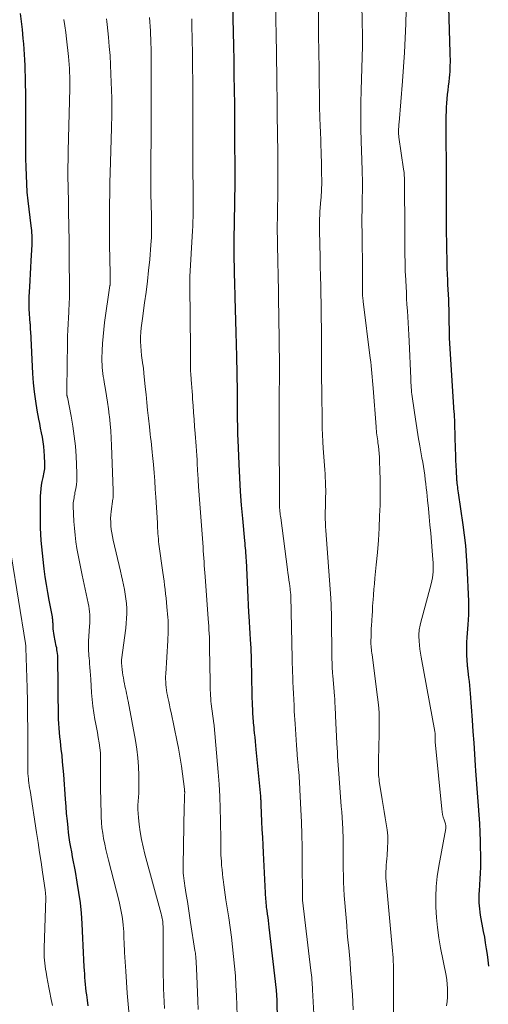
# Model space of a CAD drawing. Units: feet. Extents: x 1929991 to 1935029, y 510000 to 515000.
# Drawn here: x 1931249 to 1931318, y 510274 to 510419 of the extents above; entities that cross this region are included whole.
import ezdxf

# ---------------------------------------------------------------- set-up
doc = ezdxf.new("R2010")
doc.units = ezdxf.units.FT
doc.header["$LTSCALE"] = 100
doc.header["$MEASUREMENT"] = 0
doc.layers.add('CONTOUR INDEX', color=32, linetype='Continuous', lineweight=25)
doc.layers.add('CONTOUR INTERMEDIATE', color=40, linetype='Continuous', lineweight=15)

msp = doc.modelspace()

# ---------------------------------------------------------------- linework, layer by layer
at = {"layer": 'CONTOUR INDEX', "flags": 128}
for points, elevation in [([(1931287.21, 510268.26), (1931287.06, 510274.31), (1931287.05, 510274.56), (1931287.04, 510274.81), (1931287.03, 510275.06), (1931287.02, 510275.3), (1931287, 510275.55), (1931286.98, 510275.8), (1931286.96, 510276.04), (1931286.93, 510276.29), (1931285.88, 510285.56), (1931285.82, 510286.04), (1931285.76, 510286.52), (1931285.7, 510287), (1931285.63, 510287.47), (1931285.55, 510288.03), (1931285.53, 510288.23), (1931285.5, 510288.43), (1931285.48, 510288.63), (1931285.46, 510288.83), (1931285.44, 510289.03), (1931285.42, 510289.22), (1931285.41, 510289.42), (1931285.39, 510289.62), (1931285.03, 510296.5), (1931284.97, 510297.65), (1931284.92, 510298.81), (1931284.86, 510299.96), (1931284.81, 510301.11), (1931284.7, 510303.59), (1931284.7, 510303.67), (1931284.7, 510303.75), (1931284.69, 510303.83), (1931284.69, 510303.91), (1931284.68, 510304), (1931284.68, 510304.08), (1931284.67, 510304.16), (1931284.67, 510304.24), (1931284.66, 510304.33), (1931284.65, 510304.45), (1931284.64, 510304.58), (1931284.63, 510304.7), (1931284.62, 510304.83), (1931283.97, 510311.73), (1931283.91, 510312.32), (1931283.85, 510312.92), (1931283.79, 510313.52), (1931283.73, 510314.11), (1931283.68, 510314.65), (1931283.65, 510314.98), (1931283.61, 510315.3), (1931283.58, 510315.63), (1931283.55, 510315.95), (1931283.53, 510316.28), (1931283.5, 510316.61), (1931283.48, 510316.93), (1931283.47, 510317.26), (1931283.45, 510317.67), (1931283.42, 510318.2), (1931283.4, 510318.73), (1931283.39, 510319.26), (1931283.38, 510319.79), (1931283.27, 510325.09), (1931283.27, 510325.11), (1931283.27, 510325.13), (1931283.27, 510325.14), (1931283.27, 510325.16), (1931283.27, 510325.24), (1931283.27, 510325.26), (1931283.27, 510325.28), (1931283.27, 510325.3), (1931283.27, 510325.32), (1931283.25, 510325.74), (1931283.24, 510325.97), (1931283.22, 510326.2), (1931283.21, 510326.43), (1931283.2, 510326.66), (1931283.12, 510327.93), (1931283.06, 510328.8), (1931283.01, 510329.66), (1931282.96, 510330.53), (1931282.92, 510331.39), (1931282.89, 510331.9), (1931282.83, 510333.02), (1931282.77, 510334.14), (1931282.72, 510335.26), (1931282.66, 510336.38), (1931282.51, 510339.58), (1931282.49, 510339.94), (1931282.47, 510340.3), (1931282.44, 510340.66), (1931282.41, 510341.02), (1931282.38, 510341.38), (1931282.35, 510341.74), (1931282.32, 510342.1), (1931282.28, 510342.46), (1931281.98, 510345.73), (1931281.8, 510347.73), (1931281.65, 510349.73), (1931281.54, 510351.73), (1931281.44, 510353.74), (1931281.3, 510357.36), (1931281.28, 510358.07), (1931281.26, 510358.79), (1931281.24, 510359.51), (1931281.23, 510360.22), (1931281.23, 510360.94), (1931281.22, 510361.66), (1931281.22, 510362.37), (1931281.21, 510363.09), (1931281.21, 510363.15), (1931281.21, 510363.89), (1931281.2, 510364.64), (1931281.19, 510365.38), (1931281.18, 510366.13), (1931281.18, 510366.3), (1931281.16, 510367.13), (1931281.14, 510367.96), (1931281.12, 510368.79), (1931281.1, 510369.62), (1931281.05, 510371.41), (1931281, 510373.13), (1931280.95, 510374.86), (1931280.9, 510376.58), (1931280.86, 510378.31), (1931280.8, 510380.56), (1931280.77, 510381.69), (1931280.75, 510382.82), (1931280.74, 510383.94), (1931280.73, 510385.07), (1931280.73, 510386.64), (1931280.73, 510386.98), (1931280.73, 510387.32), (1931280.74, 510387.66), (1931280.74, 510388), (1931280.75, 510388.34), (1931280.75, 510388.68), (1931280.76, 510389.02), (1931280.76, 510389.37), (1931280.85, 510395.29), (1931280.85, 510395.47), (1931280.86, 510395.66), (1931280.86, 510395.85), (1931280.86, 510396.04), (1931280.86, 510396.22), (1931280.86, 510396.41), (1931280.85, 510396.6), (1931280.85, 510396.79), (1931280.84, 510399.17), (1931280.83, 510399.46), (1931280.83, 510399.76), (1931280.83, 510400.05), (1931280.83, 510400.34), (1931280.83, 510400.64), (1931280.83, 510400.93), (1931280.83, 510401.23), (1931280.83, 510401.52), (1931280.83, 510401.67), (1931280.83, 510402.04), (1931280.82, 510402.41), (1931280.82, 510402.78), (1931280.82, 510403.15), (1931280.79, 510406.73), (1931280.77, 510408.89), (1931280.74, 510411.05), (1931280.71, 510413.21), (1931280.66, 510415.37), (1931280.49, 510423.49)], 740), ([(1931259.23, 510273.94), (1931259.11, 510274.82), (1931259.02, 510275.57), (1931258.95, 510276.09), (1931258.9, 510276.6), (1931258.85, 510277.12), (1931258.8, 510277.63), (1931258.76, 510278.15), (1931258.72, 510278.66), (1931258.69, 510279.18), (1931258.66, 510279.69), (1931258.61, 510280.76), (1931258.56, 510281.81), (1931258.51, 510282.87), (1931258.46, 510283.92), (1931258.4, 510284.97), (1931258.34, 510286.07), (1931258.23, 510287.6), (1931258.08, 510289.13), (1931257.87, 510290.65), (1931257.63, 510292.17), (1931257.34, 510293.77), (1931257.21, 510294.49), (1931257.07, 510295.2), (1931256.94, 510295.92), (1931256.8, 510296.63), (1931256.66, 510297.35), (1931256.54, 510298.06), (1931256.44, 510298.78), (1931256.35, 510299.51), (1931256.28, 510300.17), (1931256.16, 510301.22), (1931256.06, 510302.28), (1931255.97, 510303.34), (1931255.89, 510304.4), (1931255.63, 510308.05), (1931255.56, 510308.98), (1931255.47, 510309.9), (1931255.38, 510310.83), (1931255.27, 510311.75), (1931255.21, 510312.3), (1931255.13, 510312.95), (1931255.07, 510313.6), (1931255.01, 510314.25), (1931254.96, 510314.89), (1931254.91, 510315.54), (1931254.88, 510316.19), (1931254.86, 510316.84), (1931254.84, 510317.49), (1931254.84, 510318.01), (1931254.83, 510318.92), (1931254.82, 510319.84), (1931254.81, 510320.75), (1931254.8, 510321.66), (1931254.78, 510324.74), (1931254.78, 510325.02), (1931254.76, 510325.3), (1931254.74, 510325.58), (1931254.71, 510325.86), (1931254.67, 510326.14), (1931254.63, 510326.41), (1931254.59, 510326.69), (1931254.53, 510326.96), (1931254.22, 510328.54), (1931254.17, 510328.85), (1931254.12, 510329.17), (1931254.09, 510329.49), (1931254.07, 510329.81), (1931254.05, 510330.18), (1931254.05, 510330.31), (1931254.04, 510330.45), (1931254.03, 510330.59), (1931254.02, 510330.72), (1931254.01, 510330.86), (1931254, 510331), (1931253.98, 510331.13), (1931253.96, 510331.27), (1931253.49, 510333.72), (1931253.29, 510334.86), (1931253.1, 510336.01), (1931252.92, 510337.16), (1931252.76, 510338.32), (1931252.71, 510338.76), (1931252.59, 510339.69), (1931252.49, 510340.63), (1931252.4, 510341.56), (1931252.33, 510342.5), (1931252.27, 510343.44), (1931252.23, 510344.38), (1931252.21, 510345.32), (1931252.21, 510346.26), (1931252.23, 510349.03), (1931252.25, 510349.58), (1931252.3, 510350.13), (1931252.37, 510350.68), (1931252.47, 510351.22), (1931252.59, 510351.79), (1931252.64, 510352.05), (1931252.69, 510352.31), (1931252.74, 510352.56), (1931252.79, 510352.82), (1931252.83, 510353.07), (1931252.86, 510353.33), (1931252.87, 510353.59), (1931252.87, 510353.85), (1931252.81, 510355), (1931252.76, 510355.69), (1931252.7, 510356.37), (1931252.6, 510357.04), (1931252.48, 510357.72), (1931252.34, 510358.39), (1931252.21, 510359.06), (1931252.09, 510359.74), (1931251.96, 510360.41), (1931251.73, 510361.72), (1931251.51, 510363.06), (1931251.33, 510364.4), (1931251.2, 510365.74), (1931251.1, 510367.09), (1931250.77, 510373.33), (1931250.76, 510373.47), (1931250.75, 510373.62), (1931250.75, 510373.76), (1931250.74, 510373.9), (1931250.74, 510374.05), (1931250.73, 510374.19), (1931250.72, 510374.33), (1931250.71, 510374.48), (1931250.56, 510376.62), (1931250.55, 510376.84), (1931250.54, 510377.06), (1931250.53, 510377.29), (1931250.53, 510377.51), (1931250.53, 510377.73), (1931250.53, 510377.95), (1931250.54, 510378.17), (1931250.55, 510378.4), (1931250.63, 510379.86), (1931250.69, 510380.82), (1931250.74, 510381.78), (1931250.79, 510382.73), (1931250.84, 510383.69), (1931250.97, 510386.11), (1931250.98, 510386.45), (1931250.99, 510386.8), (1931250.98, 510387.14), (1931250.97, 510387.48), (1931250.95, 510387.83), (1931250.92, 510388.17), (1931250.88, 510388.51), (1931250.84, 510388.86), (1931250.53, 510391.33), (1931250.39, 510392.57), (1931250.27, 510393.81), (1931250.19, 510395.05), (1931250.13, 510396.29), (1931250.09, 510397.53), (1931250.06, 510398.77), (1931250.04, 510400.02), (1931250.04, 510401.26), (1931250.05, 510405.47), (1931250.05, 510406.51), (1931250.05, 510407.55), (1931250.04, 510408.59), (1931250.02, 510409.63), (1931250.01, 510410.12), (1931249.99, 510410.91), (1931249.97, 510411.71), (1931249.94, 510412.51), (1931249.91, 510413.3), (1931249.86, 510414.1), (1931249.81, 510414.89), (1931249.74, 510415.69), (1931249.67, 510416.48), (1931249.54, 510417.78), (1931249.41, 510418.96), (1931249.26, 510420.15)], 720), ([(1931318.22, 510279.83), (1931318.11, 510280.68), (1931317.99, 510281.53), (1931317.87, 510282.38), (1931317.73, 510283.23), (1931317.59, 510284.07), (1931317.44, 510284.92), (1931316.99, 510287.34), (1931316.92, 510287.78), (1931316.86, 510288.23), (1931316.82, 510288.68), (1931316.79, 510289.12), (1931316.78, 510289.57), (1931316.78, 510290.02), (1931316.79, 510290.47), (1931316.82, 510290.92), (1931316.89, 510291.77), (1931316.95, 510292.65), (1931316.99, 510293.52), (1931317.01, 510294.4), (1931317.01, 510295.28), (1931316.96, 510298.24), (1931316.92, 510299.53), (1931316.87, 510300.83), (1931316.8, 510302.12), (1931316.7, 510303.42), (1931316.6, 510304.71), (1931316.5, 510306), (1931316.4, 510307.3), (1931316.31, 510308.59), (1931316.26, 510309.36), (1931316.14, 510311.04), (1931316.02, 510312.71), (1931315.9, 510314.39), (1931315.78, 510316.07), (1931315.51, 510319.95), (1931315.46, 510320.54), (1931315.41, 510321.13), (1931315.35, 510321.73), (1931315.28, 510322.32), (1931315.16, 510323.28), (1931315.15, 510323.39), (1931315.13, 510323.5), (1931315.12, 510323.61), (1931315.1, 510323.71), (1931315.09, 510323.82), (1931315.08, 510323.93), (1931315.07, 510324.03), (1931315.06, 510324.14), (1931314.98, 510325.6), (1931314.96, 510326.25), (1931314.96, 510326.9), (1931314.98, 510327.55), (1931315.03, 510328.2), (1931315.08, 510328.86), (1931315.13, 510329.51), (1931315.18, 510330.16), (1931315.22, 510330.81), (1931315.22, 510330.86), (1931315.25, 510331.54), (1931315.27, 510332.22), (1931315.26, 510332.89), (1931315.24, 510333.57), (1931315.01, 510338.76), (1931314.92, 510340.27), (1931314.8, 510341.79), (1931314.63, 510343.3), (1931314.43, 510344.81), (1931313.74, 510349.54), (1931313.7, 510349.82), (1931313.66, 510350.1), (1931313.63, 510350.38), (1931313.59, 510350.66), (1931313.56, 510350.9), (1931313.54, 510351.06), (1931313.52, 510351.22), (1931313.51, 510351.37), (1931313.5, 510351.53), (1931313.43, 510352.79), (1931313.38, 510353.58), (1931313.35, 510354.37), (1931313.32, 510355.16), (1931313.29, 510355.95), (1931313.2, 510359.71), (1931313.19, 510359.88), (1931313.19, 510360.06), (1931313.18, 510360.23), (1931313.18, 510360.41), (1931313.17, 510360.57), (1931313.17, 510360.66), (1931313.16, 510360.76), (1931313.16, 510360.86), (1931313.15, 510360.95), (1931313.14, 510361.05), (1931313.14, 510361.15), (1931313.13, 510361.24), (1931313.12, 510361.34), (1931312.4, 510372.39), (1931312.4, 510372.51), (1931312.35, 510375.83), (1931312.34, 510376.56), (1931312.32, 510377.29), (1931312.29, 510378.02), (1931312.26, 510378.75), (1931312.23, 510379.48), (1931312.19, 510380.21), (1931312.16, 510380.94), (1931312.13, 510381.67), (1931312.09, 510382.73), (1931312.05, 510384), (1931312.02, 510385.26), (1931312, 510386.52), (1931311.98, 510387.78), (1931311.97, 510391.4), (1931311.96, 510392.22), (1931311.97, 510393.04), (1931311.97, 510393.87), (1931311.98, 510394.69), (1931311.98, 510395.51), (1931311.98, 510396.33), (1931311.98, 510397.15), (1931311.97, 510397.98), (1931311.93, 510401.62), (1931311.93, 510402.4), (1931311.92, 510403.19), (1931311.92, 510403.97), (1931311.93, 510404.76), (1931311.93, 510405.07), (1931311.95, 510405.7), (1931311.97, 510406.33), (1931312.02, 510406.96), (1931312.08, 510407.58), (1931312.14, 510408.21), (1931312.21, 510408.84), (1931312.28, 510409.46), (1931312.35, 510410.09), (1931312.41, 510410.66), (1931312.45, 510411.12), (1931312.49, 510411.58), (1931312.52, 510412.04), (1931312.53, 510412.5), (1931312.54, 510412.97), (1931312.54, 510413.43), (1931312.53, 510413.89), (1931312.52, 510414.35), (1931312.3, 510421.07)], 760)]:
    msp.add_lwpolyline(points, dxfattribs=dict(at, elevation=elevation))
at = {"layer": 'CONTOUR INTERMEDIATE', "flags": 128}
for points, elevation in [([(1931298.24, 510273.38), (1931298.18, 510274.49), (1931298.11, 510275.61), (1931298.04, 510276.72), (1931297.94, 510278.14), (1931297.86, 510279.23), (1931297.77, 510280.33), (1931297.67, 510281.43), (1931297.57, 510282.52), (1931297.47, 510283.62), (1931297.37, 510284.72), (1931297.28, 510285.81), (1931297.19, 510286.91), (1931296.93, 510290.23), (1931296.86, 510291.2), (1931296.81, 510292.18), (1931296.79, 510293.16), (1931296.78, 510294.13), (1931296.78, 510294.93), (1931296.78, 510295.51), (1931296.78, 510296.09), (1931296.78, 510296.67), (1931296.78, 510297.25), (1931296.78, 510297.83), (1931296.77, 510298.41), (1931296.75, 510298.99), (1931296.72, 510299.57), (1931296.69, 510300.06), (1931296.64, 510300.88), (1931296.59, 510301.7), (1931296.54, 510302.52), (1931296.48, 510303.35), (1931296.17, 510307.48), (1931296.12, 510308.12), (1931296.07, 510308.76), (1931296.03, 510309.4), (1931295.99, 510310.04), (1931295.95, 510310.68), (1931295.92, 510311.32), (1931295.88, 510311.96), (1931295.85, 510312.61), (1931295.64, 510316.7), (1931295.62, 510317.16), (1931295.59, 510317.62), (1931295.57, 510318.07), (1931295.55, 510318.53), (1931295.51, 510319.19), (1931295.51, 510319.32), (1931295.5, 510319.45), (1931295.49, 510319.58), (1931295.48, 510319.71), (1931295.47, 510319.84), (1931295.46, 510319.97), (1931295.45, 510320.1), (1931295.44, 510320.23), (1931295.24, 510322.61), (1931295.21, 510322.94), (1931295.19, 510323.27), (1931295.16, 510323.61), (1931295.15, 510323.94), (1931295.13, 510324.27), (1931295.12, 510324.61), (1931295.11, 510324.94), (1931295.1, 510325.28), (1931295.03, 510331.3), (1931295.03, 510331.64), (1931295.02, 510331.98), (1931295.01, 510332.32), (1931295, 510332.66), (1931294.99, 510333.01), (1931294.97, 510333.35), (1931294.95, 510333.69), (1931294.93, 510334.03), (1931294.21, 510344), (1931294.17, 510344.56), (1931294.15, 510345.12), (1931294.13, 510345.68), (1931294.13, 510346.24), (1931294.13, 510346.31), (1931294.13, 510346.83), (1931294.14, 510347.36), (1931294.15, 510347.89), (1931294.17, 510348.42), (1931294.18, 510348.94), (1931294.19, 510349.47), (1931294.19, 510350), (1931294.18, 510350.53), (1931294.18, 510350.62), (1931294.16, 510351.19), (1931294.13, 510351.77), (1931294.1, 510352.34), (1931294.06, 510352.91), (1931293.83, 510356.11), (1931293.81, 510356.43), (1931293.79, 510356.76), (1931293.76, 510357.09), (1931293.75, 510357.42), (1931293.73, 510357.75), (1931293.71, 510358.08), (1931293.7, 510358.41), (1931293.69, 510358.73), (1931293.65, 510361.38), (1931293.62, 510363.04), (1931293.6, 510364.69), (1931293.58, 510366.35), (1931293.58, 510368), (1931293.57, 510371.14), (1931293.57, 510371.34), (1931293.57, 510371.54), (1931293.57, 510371.74), (1931293.57, 510371.94), (1931293.57, 510372.14), (1931293.56, 510372.34), (1931293.56, 510372.54), (1931293.56, 510372.74), (1931293.45, 510379.92), (1931293.42, 510381.44), (1931293.39, 510382.95), (1931293.36, 510384.47), (1931293.33, 510385.99), (1931293.28, 510388.36), (1931293.27, 510388.69), (1931293.27, 510389.02), (1931293.28, 510389.35), (1931293.28, 510389.68), (1931293.29, 510390.01), (1931293.31, 510390.34), (1931293.33, 510390.67), (1931293.35, 510391), (1931293.49, 510392.69), (1931293.52, 510393.06), (1931293.54, 510393.42), (1931293.56, 510393.78), (1931293.58, 510394.15), (1931293.59, 510394.51), (1931293.6, 510394.88), (1931293.6, 510395.24), (1931293.6, 510395.6), (1931293.58, 510396.6), (1931293.57, 510397.47), (1931293.55, 510398.33), (1931293.53, 510399.2), (1931293.5, 510400.06), (1931293.49, 510400.47), (1931293.45, 510401.53), (1931293.42, 510402.6), (1931293.39, 510403.67), (1931293.35, 510404.74), (1931293.3, 510406.51), (1931293.29, 510407.07), (1931293.27, 510407.64), (1931293.26, 510408.2), (1931293.26, 510408.77), (1931293.25, 510409.33), (1931293.24, 510409.9), (1931293.23, 510410.46), (1931293.23, 510411.02), (1931293.16, 510415.44), (1931293.16, 510415.52), (1931293.16, 510415.61), (1931293.16, 510415.69), (1931293.15, 510415.78), (1931293.15, 510415.86), (1931293.15, 510415.95), (1931293.15, 510416.03), (1931293.15, 510416.12), (1931293.15, 510416.18), (1931293.15, 510416.27), (1931293.15, 510416.37), (1931293.14, 510416.46), (1931293.14, 510416.55), (1931293.14, 510417.21), (1931293.14, 510417.64), (1931293.14, 510418.06), (1931293.14, 510418.48), (1931293.14, 510418.9), (1931293.12, 510426.87)], 748), ([(1931304.16, 510272.21), (1931304.16, 510279.45), (1931304.16, 510279.98), (1931304.14, 510280.51), (1931304.11, 510281.04), (1931304.07, 510281.56), (1931304.03, 510282.09), (1931303.98, 510282.62), (1931303.93, 510283.15), (1931303.88, 510283.67), (1931303.07, 510292.31), (1931303.04, 510292.79), (1931303.03, 510293.26), (1931303.04, 510293.74), (1931303.07, 510294.21), (1931303.11, 510294.68), (1931303.15, 510295.16), (1931303.18, 510295.63), (1931303.22, 510296.11), (1931303.3, 510297.22), (1931303.34, 510298.12), (1931303.32, 510299.02), (1931303.24, 510299.91), (1931303.11, 510300.79), (1931302.95, 510301.68), (1931302.79, 510302.57), (1931302.65, 510303.46), (1931302.51, 510304.35), (1931302.08, 510307.08), (1931302.04, 510307.36), (1931302.01, 510307.63), (1931301.98, 510307.91), (1931301.96, 510308.19), (1931301.95, 510308.47), (1931301.94, 510308.75), (1931301.94, 510309.03), (1931301.94, 510309.31), (1931301.97, 510310.66), (1931301.99, 510311.62), (1931302.01, 510312.57), (1931302.04, 510313.53), (1931302.06, 510314.48), (1931302.07, 510314.87), (1931302.07, 510316.02), (1931302.04, 510317.16), (1931301.95, 510318.31), (1931301.83, 510319.45), (1931301.02, 510325.68), (1931300.98, 510325.94), (1931300.95, 510326.19), (1931300.92, 510326.45), (1931300.89, 510326.71), (1931300.86, 510326.96), (1931300.85, 510327.22), (1931300.84, 510327.47), (1931300.84, 510327.73), (1931300.86, 510328.35), (1931300.87, 510328.92), (1931300.9, 510329.49), (1931300.93, 510330.06), (1931300.96, 510330.63), (1931300.97, 510330.8), (1931301.02, 510331.45), (1931301.06, 510332.11), (1931301.1, 510332.76), (1931301.15, 510333.41), (1931301.17, 510333.72), (1931301.22, 510334.53), (1931301.29, 510335.33), (1931301.36, 510336.14), (1931301.44, 510336.95), (1931301.64, 510338.93), (1931301.81, 510340.73), (1931301.95, 510342.54), (1931302.05, 510344.34), (1931302.13, 510346.15), (1931302.19, 510347.73), (1931302.22, 510349), (1931302.23, 510350.27), (1931302.21, 510351.54), (1931302.18, 510352.8), (1931302.13, 510354.25), (1931302.1, 510354.79), (1931302.07, 510355.34), (1931302.01, 510355.88), (1931301.95, 510356.42), (1931301.88, 510356.92), (1931301.84, 510357.21), (1931301.8, 510357.5), (1931301.76, 510357.79), (1931301.72, 510358.08), (1931301.68, 510358.37), (1931301.65, 510358.66), (1931301.62, 510358.95), (1931301.6, 510359.24), (1931301.17, 510364.94), (1931301.13, 510365.49), (1931301.08, 510366.05), (1931301.03, 510366.6), (1931300.98, 510367.15), (1931300.93, 510367.71), (1931300.87, 510368.26), (1931300.81, 510368.81), (1931300.75, 510369.37), (1931299.7, 510377.71), (1931299.68, 510377.91), (1931299.66, 510378.11), (1931299.64, 510378.31), (1931299.63, 510378.51), (1931299.62, 510378.7), (1931299.61, 510378.9), (1931299.6, 510379.1), (1931299.6, 510379.3), (1931299.61, 510381.08), (1931299.6, 510382.16), (1931299.6, 510383.25), (1931299.59, 510384.33), (1931299.58, 510385.42), (1931299.54, 510388.15), (1931299.53, 510388.87), (1931299.53, 510389.59), (1931299.53, 510390.31), (1931299.54, 510391.03), (1931299.54, 510391.05), (1931299.55, 510391.76), (1931299.57, 510392.47), (1931299.58, 510393.18), (1931299.6, 510393.89), (1931299.61, 510394.2), (1931299.61, 510394.75), (1931299.61, 510395.3), (1931299.6, 510395.86), (1931299.58, 510396.41), (1931299.56, 510396.96), (1931299.54, 510397.51), (1931299.52, 510398.06), (1931299.5, 510398.61), (1931299.4, 510401.3), (1931299.36, 510403.19), (1931299.34, 510405.09), (1931299.35, 510406.98), (1931299.39, 510408.87), (1931299.59, 510415.31), (1931299.6, 510415.52), (1931299.61, 510415.74), (1931299.61, 510415.95), (1931299.62, 510416.16), (1931299.62, 510416.38), (1931299.62, 510416.59), (1931299.62, 510416.8), (1931299.61, 510417.02), (1931299.6, 510417.35), (1931299.59, 510417.73), (1931299.58, 510418.11), (1931299.57, 510418.49), (1931299.57, 510418.87), (1931299.41, 510426.9)], 752), ([(1931311.97, 510273.98), (1931312.06, 510274.61), (1931312.11, 510275.25), (1931312.14, 510275.89), (1931312.12, 510276.53), (1931312.08, 510277.16), (1931312, 510277.8), (1931311.9, 510278.43), (1931311.11, 510282.5), (1931310.86, 510283.99), (1931310.65, 510285.49), (1931310.51, 510287), (1931310.41, 510288.51), (1931310.4, 510290.03), (1931310.45, 510291.53), (1931310.61, 510293.03), (1931310.83, 510294.53), (1931311.86, 510300.07), (1931311.87, 510300.15), (1931311.88, 510300.24), (1931311.88, 510300.33), (1931311.88, 510300.41), (1931311.87, 510300.5), (1931311.86, 510300.58), (1931311.84, 510300.66), (1931311.82, 510300.75), (1931311.61, 510301.36), (1931311.49, 510301.75), (1931311.39, 510302.14), (1931311.32, 510302.55), (1931311.27, 510302.95), (1931310.32, 510312.83), (1931310.31, 510312.98), (1931310.3, 510313.13), (1931310.3, 510313.28), (1931310.31, 510313.43), (1931310.31, 510313.51), (1931310.32, 510313.62), (1931310.32, 510313.73), (1931310.32, 510313.84), (1931310.31, 510313.95), (1931310.3, 510314.06), (1931310.29, 510314.17), (1931310.27, 510314.27), (1931310.25, 510314.38), (1931308.23, 510325.31), (1931308.14, 510325.9), (1931308.05, 510326.49), (1931307.99, 510327.09), (1931307.95, 510327.68), (1931307.91, 510328.4), (1931307.9, 510328.63), (1931307.91, 510328.87), (1931307.93, 510329.11), (1931307.96, 510329.35), (1931308, 510329.58), (1931308.04, 510329.81), (1931308.1, 510330.05), (1931308.15, 510330.28), (1931309.7, 510336.12), (1931309.81, 510336.57), (1931309.89, 510337.01), (1931309.95, 510337.46), (1931310, 510337.91), (1931310.02, 510338.37), (1931310.03, 510338.82), (1931310.01, 510339.28), (1931309.98, 510339.73), (1931309.65, 510343.59), (1931309.54, 510344.81), (1931309.43, 510346.02), (1931309.31, 510347.24), (1931309.19, 510348.45), (1931309.07, 510349.61), (1931309, 510350.25), (1931308.92, 510350.88), (1931308.84, 510351.51), (1931308.76, 510352.15), (1931308.67, 510352.78), (1931308.57, 510353.41), (1931308.47, 510354.04), (1931308.36, 510354.67), (1931308.05, 510356.45), (1931307.82, 510357.77), (1931307.6, 510359.09), (1931307.39, 510360.41), (1931307.2, 510361.73), (1931306.91, 510363.72), (1931306.87, 510364.05), (1931306.83, 510364.38), (1931306.8, 510364.72), (1931306.77, 510365.05), (1931306.75, 510365.39), (1931306.73, 510365.72), (1931306.71, 510366.06), (1931306.7, 510366.39), (1931306.46, 510371.89), (1931306.42, 510372.79), (1931306.38, 510373.68), (1931306.32, 510374.58), (1931306.27, 510375.47), (1931306.21, 510376.37), (1931306.15, 510377.27), (1931306.1, 510378.16), (1931306.06, 510379.06), (1931305.93, 510381.66), (1931305.91, 510382.1), (1931305.89, 510382.54), (1931305.88, 510382.98), (1931305.87, 510383.43), (1931305.87, 510383.87), (1931305.86, 510384.31), (1931305.86, 510384.76), (1931305.85, 510385.2), (1931305.85, 510385.62), (1931305.84, 510386.27), (1931305.84, 510386.92), (1931305.83, 510387.57), (1931305.83, 510388.22), (1931305.79, 510395.25), (1931305.79, 510395.49), (1931305.78, 510395.74), (1931305.77, 510395.99), (1931305.76, 510396.23), (1931305.74, 510396.48), (1931305.72, 510396.72), (1931305.69, 510396.96), (1931305.66, 510397.21), (1931304.96, 510401.93), (1931304.95, 510402.06), (1931304.93, 510402.19), (1931304.92, 510402.32), (1931304.91, 510402.44), (1931304.9, 510402.57), (1931304.9, 510402.7), (1931304.9, 510402.83), (1931304.91, 510402.95), (1931304.92, 510403.16), (1931304.93, 510403.39), (1931304.95, 510403.62), (1931304.96, 510403.84), (1931304.98, 510404.07), (1931305.49, 510410.2), (1931305.65, 510412.31), (1931305.78, 510414.41), (1931305.89, 510416.52), (1931305.97, 510418.63), (1931306.09, 510422.74)], 756), ([(1931292.58, 510270.14), (1931292.26, 510276.33), (1931292.24, 510276.69), (1931292.22, 510277.05), (1931292.19, 510277.4), (1931292.16, 510277.76), (1931292.13, 510278.12), (1931292.09, 510278.47), (1931292.06, 510278.83), (1931292.01, 510279.19), (1931290.77, 510289.54), (1931290.77, 510289.56), (1931290.77, 510289.59), (1931290.77, 510289.61), (1931290.76, 510289.63), (1931290.75, 510289.77), (1931290.75, 510289.87), (1931290.74, 510295.48), (1931290.72, 510297.33), (1931290.68, 510299.18), (1931290.62, 510301.02), (1931290.54, 510302.87), (1931290.4, 510305.77), (1931290.38, 510306.2), (1931290.35, 510306.63), (1931290.32, 510307.05), (1931290.29, 510307.48), (1931290.26, 510307.9), (1931290.22, 510308.33), (1931290.18, 510308.76), (1931290.15, 510309.18), (1931290.07, 510310.05), (1931290.06, 510310.17), (1931290.05, 510310.3), (1931290.04, 510310.43), (1931290.02, 510310.56), (1931290.01, 510310.68), (1931290, 510310.81), (1931289.99, 510310.94), (1931289.98, 510311.07), (1931289.88, 510312.38), (1931289.83, 510313.16), (1931289.77, 510313.94), (1931289.72, 510314.73), (1931289.68, 510315.51), (1931289.57, 510317.35), (1931289.53, 510318.22), (1931289.48, 510319.09), (1931289.44, 510319.96), (1931289.4, 510320.83), (1931289.36, 510321.71), (1931289.35, 510322.14), (1931289.33, 510322.57), (1931289.31, 510322.99), (1931289.3, 510323.42), (1931289.28, 510323.84), (1931289.27, 510324.27), (1931289.26, 510324.7), (1931289.25, 510325.12), (1931289.04, 510334.3), (1931289.04, 510334.32), (1931289.04, 510334.35), (1931289.04, 510334.37), (1931289.04, 510334.39), (1931289.04, 510334.53), (1931289.04, 510334.56), (1931289.01, 510334.84), (1931288.99, 510334.98), (1931288.97, 510335.12), (1931288.95, 510335.27), (1931288.94, 510335.41), (1931288.84, 510336.17), (1931288.77, 510336.69), (1931288.7, 510337.22), (1931288.63, 510337.74), (1931288.56, 510338.26), (1931287.57, 510345.84), (1931287.54, 510346.08), (1931287.51, 510346.31), (1931287.48, 510346.55), (1931287.45, 510346.79), (1931287.45, 510346.86), (1931287.43, 510347.06), (1931287.41, 510347.26), (1931287.4, 510347.47), (1931287.39, 510347.67), (1931287.38, 510347.88), (1931287.38, 510348.08), (1931287.37, 510348.29), (1931287.37, 510348.49), (1931287.35, 510358.36), (1931287.34, 510358.71), (1931287.34, 510359.06), (1931287.34, 510359.41), (1931287.34, 510359.76), (1931287.34, 510360.12), (1931287.34, 510360.47), (1931287.34, 510360.82), (1931287.34, 510361.17), (1931287.36, 510364.76), (1931287.37, 510365.96), (1931287.37, 510367.15), (1931287.37, 510368.34), (1931287.37, 510369.53), (1931287.36, 510370.73), (1931287.35, 510371.92), (1931287.33, 510373.11), (1931287.31, 510374.31), (1931287.23, 510379.2), (1931287.22, 510379.97), (1931287.2, 510380.73), (1931287.19, 510381.49), (1931287.17, 510382.25), (1931287.16, 510382.91), (1931287.15, 510383.35), (1931287.14, 510383.78), (1931287.13, 510384.21), (1931287.12, 510384.65), (1931287.11, 510385.08), (1931287.11, 510385.51), (1931287.1, 510385.94), (1931287.09, 510386.38), (1931287.07, 510388.67), (1931287.07, 510389), (1931287.07, 510389.34), (1931287.08, 510389.67), (1931287.08, 510390.01), (1931287.09, 510390.35), (1931287.09, 510390.68), (1931287.1, 510391.02), (1931287.1, 510391.35), (1931287.13, 510393.32), (1931287.14, 510394.64), (1931287.15, 510395.95), (1931287.14, 510397.27), (1931287.13, 510398.59), (1931287.08, 510403.45), (1931287.08, 510403.7), (1931287.07, 510403.95), (1931287.07, 510404.2), (1931287.07, 510404.44), (1931287.07, 510404.69), (1931287.07, 510404.94), (1931287.06, 510405.19), (1931287.06, 510405.43), (1931287.06, 510406.04), (1931287.05, 510406.6), (1931287.05, 510407.15), (1931287.04, 510407.7), (1931287.03, 510408.26), (1931287.03, 510408.33), (1931287.02, 510408.91), (1931287.01, 510409.5), (1931287, 510410.09), (1931286.99, 510410.68), (1931286.89, 510417.31), (1931286.86, 510418.99), (1931286.84, 510420.67)], 744), ([(1931265.28, 510272.59), (1931265.13, 510274.2), (1931264.99, 510275.82), (1931264.87, 510277.45), (1931264.76, 510279.07), (1931264.59, 510281.83), (1931264.56, 510282.33), (1931264.54, 510282.84), (1931264.52, 510283.34), (1931264.5, 510283.85), (1931264.49, 510284.36), (1931264.46, 510284.86), (1931264.42, 510285.36), (1931264.37, 510285.87), (1931264.32, 510286.37), (1931264.22, 510287.12), (1931264.1, 510287.86), (1931263.95, 510288.6), (1931263.78, 510289.34), (1931262.21, 510295.43), (1931262.01, 510296.22), (1931261.83, 510297), (1931261.66, 510297.79), (1931261.5, 510298.59), (1931261.37, 510299.38), (1931261.26, 510300.18), (1931261.19, 510300.98), (1931261.15, 510301.79), (1931261.08, 510304.51), (1931261.06, 510305.63), (1931261.05, 510306.74), (1931261.05, 510307.86), (1931261.05, 510308.98), (1931261.06, 510309.68), (1931261.05, 510310.45), (1931261.02, 510311.21), (1931260.94, 510311.96), (1931260.84, 510312.72), (1931260.72, 510313.47), (1931260.59, 510314.22), (1931260.46, 510314.98), (1931260.31, 510315.72), (1931260.23, 510316.16), (1931260.06, 510317.13), (1931259.91, 510318.11), (1931259.81, 510319.09), (1931259.73, 510320.07), (1931259.61, 510322.11), (1931259.57, 510322.68), (1931259.53, 510323.25), (1931259.49, 510323.81), (1931259.44, 510324.38), (1931259.4, 510324.81), (1931259.37, 510325.16), (1931259.34, 510325.52), (1931259.32, 510325.88), (1931259.29, 510326.23), (1931259.27, 510326.59), (1931259.27, 510326.95), (1931259.27, 510327.3), (1931259.29, 510327.66), (1931259.44, 510329.89), (1931259.46, 510330.32), (1931259.47, 510330.74), (1931259.47, 510331.17), (1931259.45, 510331.6), (1931259.42, 510332.02), (1931259.37, 510332.44), (1931259.31, 510332.86), (1931259.23, 510333.28), (1931258.33, 510337.4), (1931258.13, 510338.38), (1931257.93, 510339.36), (1931257.74, 510340.35), (1931257.57, 510341.33), (1931257.42, 510342.32), (1931257.29, 510343.31), (1931257.2, 510344.31), (1931257.14, 510345.31), (1931257.03, 510347.58), (1931257.03, 510347.83), (1931257.04, 510348.08), (1931257.06, 510348.32), (1931257.1, 510348.57), (1931257.15, 510348.81), (1931257.19, 510349.05), (1931257.24, 510349.3), (1931257.28, 510349.54), (1931257.41, 510350.17), (1931257.49, 510350.72), (1931257.55, 510351.28), (1931257.57, 510351.85), (1931257.57, 510352.41), (1931257.45, 510354.92), (1931257.34, 510356.41), (1931257.19, 510357.89), (1931256.98, 510359.37), (1931256.72, 510360.84), (1931256.16, 510363.64), (1931256.15, 510363.7), (1931256.13, 510363.77), (1931256.12, 510363.83), (1931256.11, 510363.89), (1931256.1, 510363.96), (1931256.09, 510364.02), (1931256.09, 510364.08), (1931256.08, 510364.15), (1931256.08, 510364.28), (1931256.07, 510364.41), (1931256.07, 510364.54), (1931256.07, 510364.67), (1931256.07, 510364.8), (1931256.16, 510371.68), (1931256.18, 510372.59), (1931256.21, 510373.5), (1931256.26, 510374.41), (1931256.31, 510375.32), (1931256.37, 510376.16), (1931256.4, 510376.65), (1931256.43, 510377.14), (1931256.45, 510377.63), (1931256.47, 510378.12), (1931256.48, 510378.61), (1931256.49, 510379.1), (1931256.49, 510379.59), (1931256.48, 510380.08), (1931256.46, 510381.47), (1931256.45, 510382.3), (1931256.44, 510383.14), (1931256.44, 510383.97), (1931256.44, 510384.8), (1931256.43, 510385.64), (1931256.43, 510386.47), (1931256.42, 510387.3), (1931256.4, 510388.14), (1931256.26, 510395.16), (1931256.26, 510395.27), (1931256.25, 510395.38), (1931256.25, 510395.48), (1931256.24, 510395.59), (1931256.24, 510395.63), (1931256.23, 510395.71), (1931256.23, 510395.8), (1931256.23, 510395.89), (1931256.22, 510395.97), (1931256.22, 510396.06), (1931256.22, 510396.15), (1931256.22, 510396.23), (1931256.22, 510396.32), (1931256.22, 510396.45), (1931256.22, 510396.6), (1931256.22, 510396.75), (1931256.23, 510396.9), (1931256.23, 510397.05), (1931256.25, 510397.8), (1931256.26, 510398.33), (1931256.27, 510398.85), (1931256.28, 510399.38), (1931256.3, 510399.9), (1931256.51, 510409.1), (1931256.51, 510409.69), (1931256.52, 510410.28), (1931256.51, 510410.87), (1931256.49, 510411.45), (1931256.46, 510412.04), (1931256.42, 510412.63), (1931256.37, 510413.21), (1931256.32, 510413.8), (1931256.03, 510416.41), (1931255.92, 510417.36), (1931255.8, 510418.31), (1931255.66, 510419.26)], 724), ([(1931270.44, 510273.56), (1931270.4, 510274.54), (1931270.36, 510275.53), (1931270.33, 510276.52), (1931270.3, 510277.5), (1931270.29, 510278.49), (1931270.28, 510279.48), (1931270.25, 510285.7), (1931270.24, 510285.93), (1931270.23, 510286.16), (1931270.21, 510286.39), (1931270.18, 510286.62), (1931270.14, 510286.85), (1931270.09, 510287.08), (1931270.04, 510287.3), (1931269.98, 510287.53), (1931267.59, 510296.31), (1931267.32, 510297.39), (1931267.09, 510298.48), (1931266.9, 510299.58), (1931266.75, 510300.69), (1931266.64, 510301.72), (1931266.59, 510302.32), (1931266.56, 510302.91), (1931266.56, 510303.51), (1931266.59, 510304.11), (1931266.63, 510304.71), (1931266.66, 510305.3), (1931266.67, 510305.9), (1931266.67, 510306.5), (1931266.67, 510307.9), (1931266.63, 510309.2), (1931266.54, 510310.49), (1931266.38, 510311.77), (1931266.18, 510313.05), (1931265.12, 510318.85), (1931265.04, 510319.22), (1931264.97, 510319.59), (1931264.89, 510319.96), (1931264.8, 510320.33), (1931264.72, 510320.69), (1931264.64, 510321.06), (1931264.56, 510321.43), (1931264.49, 510321.8), (1931264.48, 510321.87), (1931264.42, 510322.27), (1931264.35, 510322.68), (1931264.3, 510323.09), (1931264.25, 510323.5), (1931264.14, 510324.49), (1931264.14, 510324.55), (1931264.13, 510324.61), (1931264.13, 510324.66), (1931264.13, 510324.72), (1931264.14, 510324.78), (1931264.14, 510324.84), (1931264.15, 510324.89), (1931264.15, 510324.95), (1931264.77, 510329.61), (1931264.84, 510330.33), (1931264.89, 510331.04), (1931264.91, 510331.76), (1931264.9, 510332.47), (1931264.9, 510332.51), (1931264.85, 510333.21), (1931264.79, 510333.9), (1931264.69, 510334.59), (1931264.57, 510335.28), (1931264.42, 510335.96), (1931264.28, 510336.65), (1931264.12, 510337.33), (1931263.97, 510338.01), (1931262.91, 510342.57), (1931262.8, 510343.09), (1931262.71, 510343.62), (1931262.63, 510344.15), (1931262.57, 510344.68), (1931262.54, 510345.21), (1931262.53, 510345.74), (1931262.56, 510346.27), (1931262.62, 510346.8), (1931262.88, 510348.65), (1931262.89, 510348.76), (1931262.91, 510348.87), (1931262.91, 510348.99), (1931262.92, 510349.1), (1931262.92, 510349.15), (1931262.92, 510349.24), (1931262.92, 510349.33), (1931262.92, 510349.42), (1931262.92, 510349.5), (1931262.92, 510349.59), (1931262.91, 510349.68), (1931262.91, 510349.77), (1931262.91, 510349.86), (1931262.67, 510356.53), (1931262.62, 510357.59), (1931262.55, 510358.65), (1931262.46, 510359.71), (1931262.35, 510360.77), (1931262.33, 510360.96), (1931262.21, 510361.92), (1931262.08, 510362.87), (1931261.94, 510363.83), (1931261.78, 510364.78), (1931261.59, 510365.83), (1931261.52, 510366.26), (1931261.45, 510366.69), (1931261.39, 510367.12), (1931261.34, 510367.56), (1931261.3, 510367.99), (1931261.27, 510368.43), (1931261.26, 510368.87), (1931261.26, 510369.3), (1931261.29, 510370.5), (1931261.34, 510371.53), (1931261.41, 510372.57), (1931261.52, 510373.6), (1931261.65, 510374.62), (1931262.43, 510380.06), (1931262.44, 510380.15), (1931262.45, 510380.24), (1931262.46, 510380.33), (1931262.47, 510380.43), (1931262.48, 510380.52), (1931262.48, 510380.61), (1931262.48, 510380.7), (1931262.48, 510380.79), (1931262.46, 510381.63), (1931262.45, 510382.14), (1931262.44, 510382.65), (1931262.43, 510383.15), (1931262.42, 510383.66), (1931262.38, 510386.37), (1931262.37, 510386.81), (1931262.37, 510387.25), (1931262.36, 510387.69), (1931262.36, 510388.14), (1931262.35, 510388.58), (1931262.35, 510389.02), (1931262.35, 510389.46), (1931262.36, 510389.91), (1931262.38, 510392.11), (1931262.4, 510393.65), (1931262.42, 510395.19), (1931262.46, 510396.73), (1931262.5, 510398.27), (1931262.65, 510403.29), (1931262.66, 510403.68), (1931262.67, 510404.07), (1931262.69, 510404.46), (1931262.7, 510404.86), (1931262.7, 510404.97), (1931262.71, 510405.31), (1931262.71, 510405.64), (1931262.72, 510405.98), (1931262.72, 510406.31), (1931262.72, 510406.65), (1931262.72, 510406.99), (1931262.71, 510407.32), (1931262.7, 510407.66), (1931262.58, 510411.23), (1931262.52, 510412.59), (1931262.44, 510413.95), (1931262.33, 510415.3), (1931262.21, 510416.66), (1931262.02, 510418.53), (1931261.98, 510418.95), (1931261.94, 510419.37)], 728), ([(1931275.43, 510273.44), (1931275.37, 510274.68), (1931275.31, 510275.92), (1931275.25, 510277.15), (1931275.2, 510278.39), (1931275.11, 510280.45), (1931275.1, 510280.66), (1931275.09, 510280.87), (1931275.07, 510281.08), (1931275.05, 510281.29), (1931275.03, 510281.5), (1931275.01, 510281.71), (1931274.98, 510281.92), (1931274.95, 510282.13), (1931274.31, 510286.24), (1931274.15, 510287.26), (1931273.99, 510288.29), (1931273.83, 510289.31), (1931273.66, 510290.34), (1931273.46, 510291.64), (1931273.4, 510292.01), (1931273.35, 510292.39), (1931273.3, 510292.76), (1931273.26, 510293.14), (1931273.23, 510293.51), (1931273.2, 510293.89), (1931273.19, 510294.27), (1931273.19, 510294.65), (1931273.38, 510303.31), (1931273.38, 510303.61), (1931273.39, 510303.92), (1931273.4, 510304.22), (1931273.41, 510304.53), (1931273.43, 510304.96), (1931273.43, 510305.05), (1931273.43, 510305.14), (1931273.44, 510305.22), (1931273.44, 510305.31), (1931273.44, 510305.36), (1931273.44, 510305.42), (1931273.44, 510305.48), (1931273.43, 510305.55), (1931273.43, 510305.61), (1931273.42, 510305.68), (1931273.42, 510305.74), (1931273.41, 510305.81), (1931273.4, 510305.87), (1931272.94, 510309.28), (1931272.81, 510310.17), (1931272.66, 510311.06), (1931272.5, 510311.94), (1931272.33, 510312.83), (1931271.42, 510317.18), (1931271.31, 510317.73), (1931271.19, 510318.28), (1931271.08, 510318.82), (1931270.96, 510319.37), (1931270.9, 510319.68), (1931270.82, 510320.07), (1931270.76, 510320.47), (1931270.71, 510320.87), (1931270.67, 510321.28), (1931270.64, 510321.68), (1931270.63, 510322.08), (1931270.63, 510322.49), (1931270.65, 510322.89), (1931270.94, 510327.77), (1931270.96, 510328.2), (1931270.98, 510328.63), (1931270.99, 510329.06), (1931271, 510329.49), (1931271.01, 510330.07), (1931271.02, 510330.2), (1931271.01, 510330.34), (1931271.01, 510330.48), (1931271, 510330.62), (1931270.99, 510330.76), (1931270.98, 510330.9), (1931270.97, 510331.03), (1931270.96, 510331.17), (1931270.82, 510332.75), (1931270.77, 510333.38), (1931270.7, 510334.02), (1931270.63, 510334.65), (1931270.55, 510335.28), (1931270.47, 510335.91), (1931270.39, 510336.54), (1931270.3, 510337.17), (1931270.22, 510337.81), (1931269.65, 510341.99), (1931269.6, 510342.38), (1931269.56, 510342.76), (1931269.53, 510343.15), (1931269.5, 510343.54), (1931269.48, 510343.93), (1931269.45, 510344.32), (1931269.43, 510344.71), (1931269.41, 510345.1), (1931269.19, 510348.89), (1931269.11, 510350.09), (1931269.02, 510351.29), (1931268.92, 510352.49), (1931268.82, 510353.69), (1931268.69, 510355.02), (1931268.64, 510355.55), (1931268.58, 510356.08), (1931268.53, 510356.61), (1931268.48, 510357.14), (1931268.42, 510357.67), (1931268.36, 510358.19), (1931268.31, 510358.72), (1931268.25, 510359.25), (1931268.1, 510360.54), (1931267.98, 510361.69), (1931267.85, 510362.85), (1931267.74, 510364), (1931267.63, 510365.16), (1931267.44, 510367.17), (1931267.42, 510367.32), (1931267.41, 510367.47), (1931267.39, 510367.62), (1931267.37, 510367.78), (1931267.36, 510367.93), (1931267.34, 510368.08), (1931267.32, 510368.23), (1931267.29, 510368.38), (1931267.09, 510369.78), (1931267.01, 510370.46), (1931266.96, 510371.14), (1931266.94, 510371.82), (1931266.95, 510372.5), (1931266.98, 510373.18), (1931267.03, 510373.86), (1931267.11, 510374.54), (1931267.2, 510375.21), (1931267.54, 510377.5), (1931267.76, 510379.1), (1931267.96, 510380.7), (1931268.13, 510382.3), (1931268.28, 510383.91), (1931268.46, 510386.05), (1931268.5, 510386.59), (1931268.53, 510387.13), (1931268.55, 510387.67), (1931268.56, 510388.21), (1931268.56, 510388.75), (1931268.56, 510389.28), (1931268.55, 510389.82), (1931268.54, 510390.36), (1931268.46, 510393.58), (1931268.46, 510393.73), (1931268.46, 510393.88), (1931268.45, 510394.03), (1931268.45, 510394.18), (1931268.44, 510394.48), (1931268.44, 510394.56), (1931268.5, 510405.81), (1931268.5, 510405.99), (1931268.5, 510406.18), (1931268.5, 510406.36), (1931268.5, 510406.55), (1931268.5, 510406.73), (1931268.5, 510406.92), (1931268.5, 510407.1), (1931268.5, 510407.29), (1931268.49, 510414.67), (1931268.48, 510415.14), (1931268.47, 510415.61), (1931268.46, 510416.08), (1931268.44, 510416.55), (1931268.42, 510416.92), (1931268.39, 510417.58), (1931268.34, 510418.24), (1931268.29, 510418.9), (1931268.23, 510419.55)], 732), ([(1931281.18, 510272.56), (1931281.05, 510275.51), (1931280.98, 510276.95), (1931280.89, 510278.38), (1931280.77, 510279.81), (1931280.63, 510281.24), (1931280.47, 510282.66), (1931280.3, 510284.09), (1931280.11, 510285.51), (1931279.91, 510286.93), (1931279.51, 510289.59), (1931279.4, 510290.33), (1931279.29, 510291.07), (1931279.19, 510291.81), (1931279.1, 510292.55), (1931279.06, 510292.84), (1931278.99, 510293.43), (1931278.93, 510294.03), (1931278.87, 510294.62), (1931278.83, 510295.22), (1931278.79, 510295.78), (1931278.77, 510296.09), (1931278.76, 510296.41), (1931278.75, 510296.72), (1931278.74, 510297.04), (1931278.74, 510297.36), (1931278.74, 510297.67), (1931278.74, 510297.99), (1931278.74, 510298.3), (1931278.72, 510301.25), (1931278.68, 510303.04), (1931278.62, 510304.82), (1931278.51, 510306.61), (1931278.38, 510308.39), (1931277.78, 510315.19), (1931277.77, 510315.2), (1931277.77, 510315.22), (1931277.77, 510315.23), (1931277.77, 510315.25), (1931277.76, 510315.31), (1931277.76, 510315.33), (1931277.75, 510315.34), (1931277.75, 510315.36), (1931277.75, 510315.37), (1931277.71, 510315.52), (1931277.71, 510315.57), (1931277.35, 510318.46), (1931277.3, 510318.86), (1931277.27, 510319.26), (1931277.24, 510319.67), (1931277.22, 510320.07), (1931277.2, 510320.47), (1931277.19, 510320.88), (1931277.18, 510321.28), (1931277.18, 510321.68), (1931277.11, 510326.69), (1931277.1, 510327.22), (1931277.09, 510327.75), (1931277.07, 510328.29), (1931277.04, 510328.82), (1931277.01, 510329.35), (1931276.98, 510329.88), (1931276.94, 510330.42), (1931276.9, 510330.95), (1931276.43, 510337.22), (1931276.39, 510337.76), (1931276.35, 510338.3), (1931276.31, 510338.84), (1931276.28, 510339.37), (1931276.24, 510339.91), (1931276.2, 510340.45), (1931276.16, 510340.99), (1931276.13, 510341.53), (1931275.49, 510350.45), (1931275.47, 510350.77), (1931275.44, 510351.09), (1931275.42, 510351.41), (1931275.4, 510351.73), (1931275.38, 510352.05), (1931275.36, 510352.38), (1931275.34, 510352.7), (1931275.32, 510353.02), (1931275.28, 510353.72), (1931275.25, 510354.39), (1931275.2, 510355.05), (1931275.16, 510355.72), (1931275.11, 510356.39), (1931274.96, 510358.29), (1931274.89, 510359.32), (1931274.81, 510360.35), (1931274.74, 510361.39), (1931274.66, 510362.42), (1931274.6, 510363.32), (1931274.56, 510363.9), (1931274.52, 510364.48), (1931274.47, 510365.06), (1931274.43, 510365.65), (1931274.39, 510366.2), (1931274.37, 510366.5), (1931274.34, 510366.81), (1931274.33, 510367.11), (1931274.31, 510367.42), (1931274.3, 510367.72), (1931274.29, 510368.03), (1931274.28, 510368.34), (1931274.27, 510368.64), (1931274.22, 510377.51), (1931274.21, 510377.88), (1931274.21, 510378.26), (1931274.21, 510378.63), (1931274.2, 510379), (1931274.19, 510379.3), (1931274.19, 510379.53), (1931274.19, 510379.75), (1931274.18, 510379.97), (1931274.17, 510380.19), (1931274.17, 510380.38), (1931274.17, 510380.5), (1931274.17, 510380.63), (1931274.17, 510380.76), (1931274.17, 510380.89), (1931274.17, 510381.02), (1931274.18, 510381.15), (1931274.18, 510381.27), (1931274.19, 510381.4), (1931274.57, 510388.12), (1931274.61, 510388.81), (1931274.64, 510389.49), (1931274.66, 510390.17), (1931274.68, 510390.85), (1931274.69, 510391.53), (1931274.69, 510392.22), (1931274.69, 510392.9), (1931274.68, 510393.58), (1931274.67, 510394.59), (1931274.66, 510395.02), (1931274.66, 510395.45), (1931274.65, 510395.87), (1931274.65, 510396.3), (1931274.64, 510396.73), (1931274.64, 510397.16), (1931274.64, 510397.59), (1931274.64, 510398.02), (1931274.64, 510400.36), (1931274.64, 510401.96), (1931274.64, 510403.56), (1931274.63, 510405.17), (1931274.63, 510406.77), (1931274.61, 510410), (1931274.61, 510410.81), (1931274.6, 510411.62), (1931274.6, 510412.44), (1931274.59, 510413.25), (1931274.58, 510414.07), (1931274.56, 510414.88), (1931274.55, 510415.7), (1931274.54, 510416.51), (1931274.5, 510418.18), (1931274.48, 510419.34)], 736), ([(1931253.96, 510274.02), (1931253.78, 510274.91), (1931253.74, 510275.13), (1931253.58, 510275.91), (1931253.43, 510276.68), (1931253.29, 510277.46), (1931253.14, 510278.24), (1931253.02, 510278.91), (1931252.94, 510279.35), (1931252.88, 510279.79), (1931252.83, 510280.24), (1931252.79, 510280.69), (1931252.76, 510281.13), (1931252.75, 510281.58), (1931252.74, 510282.03), (1931252.75, 510282.48), (1931252.99, 510289.86), (1931252.99, 510289.88), (1931252.99, 510289.9), (1931252.99, 510289.93), (1931252.99, 510289.95), (1931253, 510290.03), (1931253, 510290.05), (1931252.99, 510290.08), (1931252.99, 510290.1), (1931252.99, 510290.12), (1931252.96, 510290.4), (1931252.95, 510290.56), (1931252.93, 510290.72), (1931252.91, 510290.88), (1931252.89, 510291.04), (1931252.51, 510293.65), (1931252.3, 510295.11), (1931252.08, 510296.57), (1931251.86, 510298.03), (1931251.63, 510299.49), (1931250.67, 510305.7), (1931250.61, 510306.06), (1931250.56, 510306.42), (1931250.51, 510306.79), (1931250.46, 510307.15), (1931250.42, 510307.52), (1931250.4, 510307.7), (1931250.38, 510307.88), (1931250.37, 510308.07), (1931250.36, 510308.25), (1931250.36, 510308.44), (1931250.35, 510308.62), (1931250.35, 510308.81), (1931250.35, 510308.99), (1931250.35, 510312.69), (1931250.34, 510314.72), (1931250.32, 510316.75), (1931250.28, 510318.78), (1931250.24, 510320.81), (1931250.07, 510326.68), (1931250.07, 510326.74), (1931250.06, 510326.81), (1931250.06, 510326.87), (1931250.06, 510326.94), (1931250.05, 510327.01), (1931250.05, 510327.04), (1931250.04, 510327.06), (1931250.04, 510327.09), (1931250.04, 510327.11), (1931250.02, 510327.23), (1931250, 510327.34), (1931247.93, 510340.11)], 716)]:
    msp.add_lwpolyline(points, dxfattribs=dict(at, elevation=elevation))

doc.saveas('drawing.dxf')
